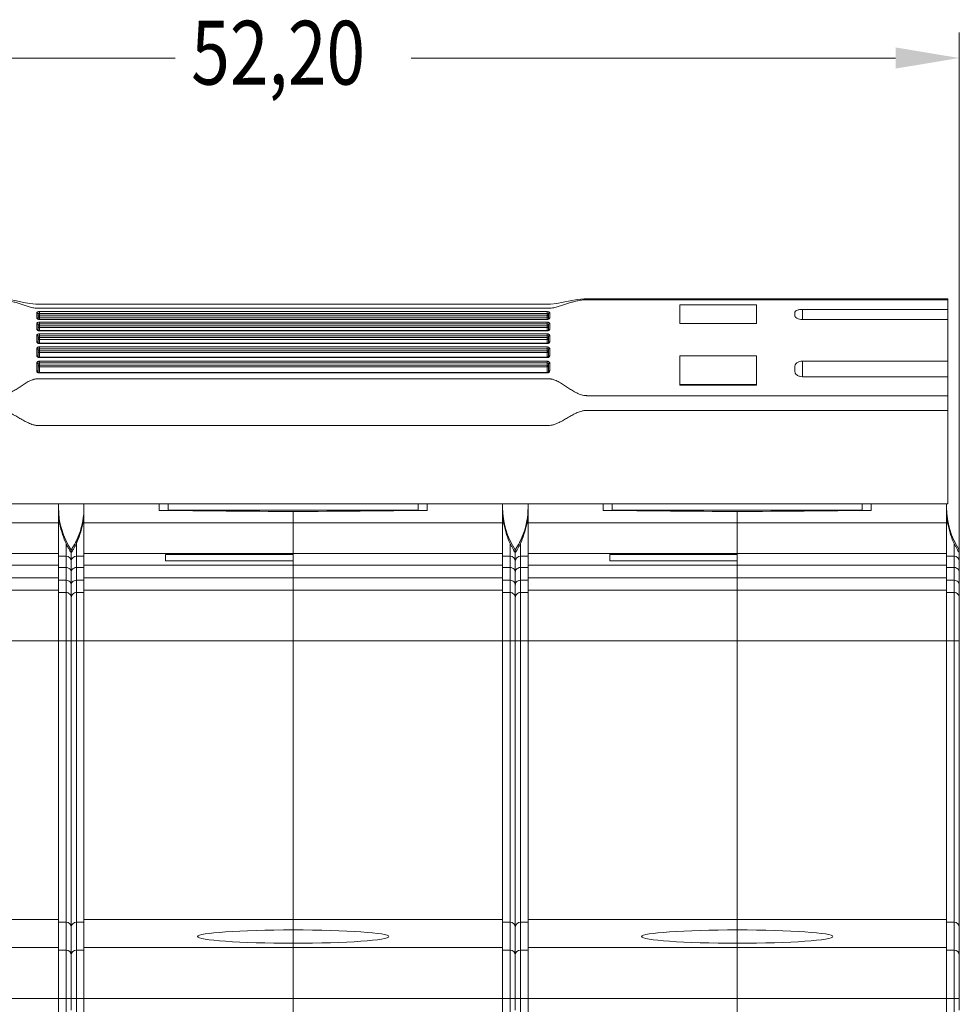
# Model space of a CAD drawing. Units: millimetres. Extents: x 25 to 418, y 83 to 395.
# Drawn here: x 269 to 306, y 249 to 287 of the extents above; entities that cross this region are included whole.
import ezdxf

# ---------------------------------------------------------------- set-up
doc = ezdxf.new("R2010")
doc.units = ezdxf.units.MM
doc.header["$LTSCALE"] = 32.67
doc.layers.get('0').update_dxf_attribs({"linetype": 'CONTINUOUS'})
doc.styles.get("Standard").update_dxf_attribs({"font": 'txt', "width": 0.8})

msp = doc.modelspace()

# ---------------------------------------------------------------- linework, layer by layer
at = {"color": 7, "lineweight": 0}
for p, q in [((305.9, 266.481), (305.9, 286.765)), ((256.2, 285.765), (275.175, 285.765)), ((303.4, 285.765), (284.425, 285.765))]:
    msp.add_line(p, q, dxfattribs=at)
at = {"color": 7, "linetype": 'Continuous', "lineweight": 0}
for p, q in [((294.95, 276.089), (294.95, 275.353)), ((294.95, 276.089), (297.95, 276.089)), ((297.95, 276.089), (297.95, 275.353)), ((305.45, 275.515), (305.45, 276.324)), ((269.75, 275.571), (269.75, 275.773)), ((269.8, 275.537), (269.8, 275.729)), ((269.85, 275.821), (269.85, 275.518)), ((269.85, 275.821), (289.75, 275.821)), ((269.85, 275.746), (289.75, 275.746)), ((289.75, 275.681), (269.85, 275.681)), ((289.75, 275.518), (289.75, 275.821)), ((289.8, 275.729), (289.8, 275.537)), ((289.85, 275.773), (289.85, 275.571)), ((299.45, 275.768), (299.45, 275.669)), ((299.75, 275.515), (299.75, 275.911)), ((299.75, 275.911), (305.45, 275.911)), ((269.75, 275.128), (269.75, 275.356)), ((269.799, 275.537), (269.797, 275.538)), ((269.8, 275.093), (269.8, 275.314)), ((269.85, 275.526), (269.839, 275.526)), ((289.75, 275.606), (269.85, 275.606)), ((289.75, 275.526), (269.85, 275.526)), ((289.75, 275.518), (269.85, 275.518)), ((269.85, 275.411), (269.85, 275.069)), ((269.85, 275.411), (289.75, 275.411)), ((269.85, 275.337), (289.75, 275.337)), ((289.75, 275.267), (269.85, 275.267)), ((289.761, 275.526), (289.75, 275.526)), ((289.75, 275.069), (289.75, 275.411)), ((289.8, 275.314), (289.8, 275.093)), ((289.85, 275.356), (289.85, 275.128)), ((294.95, 275.353), (297.95, 275.353)), ((299.75, 275.515), (305.45, 275.515)), ((305.45, 275.515), (305.45, 273.878)), ((269.75, 274.634), (269.75, 274.887)), ((269.801, 275.091), (269.799, 275.093)), ((289.75, 275.194), (269.85, 275.194)), ((289.75, 275.079), (269.85, 275.079)), ((289.75, 275.069), (269.85, 275.069)), ((269.85, 274.569), (269.85, 274.949)), ((269.85, 274.949), (289.75, 274.949)), ((269.85, 274.878), (289.75, 274.878)), ((289.75, 274.569), (289.75, 274.949)), ((289.85, 274.887), (289.85, 274.634)), ((269.8, 274.848), (269.8, 274.597)), ((289.75, 274.802), (269.85, 274.802)), ((289.75, 274.731), (269.85, 274.731)), ((289.75, 274.581), (269.85, 274.581)), ((289.75, 274.569), (269.85, 274.569)), ((289.8, 274.848), (289.8, 274.599)), ((289.8, 274.599), (289.8, 274.598)), ((269.75, 274.091), (269.75, 274.369)), ((269.8, 274.055), (269.8, 274.332)), ((269.85, 274.436), (269.85, 274.035)), ((269.85, 274.436), (289.75, 274.436)), ((269.85, 274.368), (289.75, 274.368)), ((289.75, 274.286), (269.85, 274.286)), ((289.75, 274.217), (269.85, 274.217)), ((289.75, 274.019), (289.75, 274.436)), ((289.8, 274.332), (289.8, 274.055)), ((289.85, 274.369), (289.85, 274.091)), ((269.75, 273.496), (269.75, 273.8)), ((269.8, 273.766), (269.8, 273.463)), ((269.85, 274.034), (269.85, 274.019)), ((289.75, 274.034), (269.85, 274.034)), ((289.75, 274.019), (269.85, 274.019)), ((269.85, 273.874), (269.85, 273.418)), ((269.85, 273.874), (289.75, 273.874)), ((269.85, 273.808), (289.75, 273.808)), ((289.75, 273.719), (269.85, 273.719)), ((289.75, 273.418), (289.75, 273.874)), ((289.8, 273.766), (289.8, 273.463)), ((289.85, 273.8), (289.85, 273.496)), ((294.95, 274.094), (294.95, 272.942)), ((294.95, 274.094), (297.95, 274.094)), ((297.95, 274.094), (297.95, 272.942)), ((299.75, 273.878), (299.75, 273.268)), ((299.75, 273.878), (305.45, 273.878)), ((305.45, 273.878), (305.45, 273.268)), ((289.75, 273.653), (269.85, 273.653)), ((289.75, 273.436), (269.85, 273.436)), ((289.75, 273.418), (269.85, 273.418)), ((299.45, 273.656), (299.45, 273.503)), ((294.95, 272.968), (297.95, 272.968)), ((294.95, 272.942), (297.95, 272.942)), ((299.75, 273.268), (305.45, 273.268)), ((305.45, 273.268), (305.45, 268.286)), ((254.15, 268.286), (305.45, 268.286)), ((270.6, 248.231), (270.6, 268.286)), ((271.6, 248.231), (271.6, 268.286)), ((274.55, 268.026), (274.55, 268.286)), ((274.9, 268.023), (274.9, 268.286)), ((274.9, 268.041), (284.7, 268.041)), ((279.8, 267.982), (279.8, 267.542)), ((284.7, 268.023), (284.7, 268.286)), ((285.05, 268.026), (285.05, 268.286)), ((288, 248.231), (288, 268.286)), ((289, 248.231), (289, 268.286)), ((291.95, 268.026), (291.95, 268.286)), ((292.3, 268.023), (292.3, 268.286)), ((292.3, 268.041), (302.1, 268.041)), ((297.2, 267.982), (297.2, 267.542)), ((302.1, 268.023), (302.1, 268.286)), ((302.45, 268.026), (302.45, 268.286)), ((305.4, 248.231), (305.4, 268.286)), ((254.2, 267.542), (270.6, 267.542)), ((271.6, 267.542), (288, 267.542)), ((279.8, 251.579), (279.8, 267.542)), ((289, 267.542), (305.4, 267.542)), ((297.2, 251.579), (297.2, 267.542)), ((270.651, 267.503), (270.6, 267.503)), ((271.549, 267.503), (271.6, 267.503)), ((288.051, 267.503), (288, 267.503)), ((288.949, 267.503), (289, 267.503)), ((305.451, 267.503), (305.4, 267.503)), ((271.414, 267.101), (271.412, 267.095)), ((288.814, 267.101), (288.812, 267.095)), ((270.9, 248.893), (270.9, 266.728)), ((271.167, 266.583), (271.1, 266.475)), ((271.1, 266.481), (271.1, 248.893)), ((271.103, 266.48), (271.1, 266.475)), ((271.1, 266.372), (271.1, 266.475)), ((271.3, 266.728), (271.3, 248.893)), ((288.3, 248.893), (288.3, 266.728)), ((288.567, 266.583), (288.5, 266.475)), ((288.5, 266.481), (288.5, 248.893)), ((288.503, 266.48), (288.5, 266.475)), ((288.5, 266.372), (288.5, 266.475)), ((288.7, 266.728), (288.7, 248.893)), ((305.7, 248.893), (305.7, 266.728)), ((305.9, 248.893), (305.9, 266.481)), ((254.2, 266.332), (270.6, 266.332)), ((270.9, 266.232), (270.6, 266.232)), ((271.3, 266.232), (271.6, 266.232)), ((271.6, 266.332), (288, 266.332)), ((274.8, 266.295), (279.8, 266.297)), ((274.8, 266.054), (274.8, 266.295)), ((279.8, 266.053), (274.8, 266.056)), ((279.8, 266.051), (274.8, 266.054)), ((279.8, 266.297), (279.8, 266.332)), ((279.8, 265.88), (279.8, 266.052)), ((288.3, 266.232), (288, 266.232)), ((288.7, 266.232), (289, 266.232)), ((289, 266.332), (305.4, 266.332)), ((292.2, 266.295), (297.2, 266.297)), ((292.2, 266.054), (292.2, 266.295)), ((297.2, 266.053), (292.2, 266.056)), ((297.2, 266.051), (292.2, 266.054)), ((297.2, 266.297), (297.2, 266.332)), ((297.2, 265.88), (297.2, 266.052)), ((305.7, 266.232), (305.4, 266.232)), ((254.2, 265.88), (270.6, 265.88)), ((270.9, 265.787), (270.6, 265.787)), ((271.3, 265.787), (271.6, 265.787)), ((271.6, 265.88), (288, 265.88)), ((288.3, 265.787), (288, 265.787)), ((288.7, 265.787), (289, 265.787)), ((289, 265.88), (305.4, 265.88)), ((305.7, 265.787), (305.4, 265.787)), ((254.2, 265.38), (270.6, 265.38)), ((270.9, 265.287), (270.6, 265.287)), ((271.3, 265.287), (271.6, 265.287)), ((271.6, 265.38), (288, 265.38)), ((288.3, 265.287), (288, 265.287)), ((288.7, 265.287), (289, 265.287)), ((289, 265.38), (305.4, 265.38)), ((305.7, 265.287), (305.4, 265.287)), ((254.2, 264.905), (270.6, 264.905)), ((271.6, 264.905), (288, 264.905)), ((289, 264.905), (305.4, 264.905)), ((270.9, 264.806), (270.6, 264.806)), ((271.3, 264.806), (271.6, 264.806)), ((288.3, 264.806), (288, 264.806)), ((288.7, 264.806), (289, 264.806)), ((305.7, 264.806), (305.4, 264.806)), ((253.7, 262.916), (305.9, 262.916)), ((254.2, 251.981), (270.6, 251.981)), ((270.9, 251.881), (270.6, 251.881)), ((271.3, 251.881), (271.6, 251.881)), ((271.6, 251.981), (288, 251.981)), ((288.3, 251.881), (288, 251.881)), ((288.7, 251.881), (289, 251.881)), ((289, 251.981), (305.4, 251.981)), ((305.7, 251.881), (305.4, 251.881)), ((279.8, 251.579), (279.8, 251.055)), ((297.2, 251.579), (297.2, 251.055)), ((279.8, 248.893), (279.8, 251.055)), ((297.2, 248.893), (297.2, 251.055)), ((254.2, 250.888), (270.6, 250.888)), ((270.9, 250.788), (270.6, 250.788)), ((271.3, 250.788), (271.6, 250.788)), ((271.6, 250.888), (288, 250.888)), ((288.3, 250.788), (288, 250.788)), ((288.7, 250.788), (289, 250.788)), ((289, 250.888), (305.4, 250.888)), ((305.7, 250.788), (305.4, 250.788)), ((253.7, 248.893), (305.9, 248.893)), ((270.9, 248.231), (270.9, 248.893)), ((271.1, 248.893), (271.1, 248.431)), ((271.3, 248.893), (271.3, 248.231)), ((279.8, 242.501), (279.8, 248.893)), ((288.3, 248.231), (288.3, 248.893)), ((288.5, 248.893), (288.5, 248.431)), ((288.7, 248.893), (288.7, 248.231)), ((297.2, 242.501), (297.2, 248.893)), ((305.7, 248.231), (305.7, 248.893)), ((305.9, 248.431), (305.9, 248.893))]:
    msp.add_line(p, q, dxfattribs=at)
for points in [[(289.619, 276.11), (269.981, 276.11), (269.718, 276.112), (269.474, 276.139), (269.227, 276.185), (268.951, 276.244), (268.678, 276.293), (268.406, 276.321), (268.107, 276.324)], [(305.45, 276.324), (291.496, 276.324), (291.198, 276.321), (290.926, 276.294), (290.653, 276.245), (290.375, 276.186), (290.127, 276.139), (289.883, 276.112), (289.619, 276.11)], [(269.839, 275.526), (269.825, 275.528), (269.814, 275.531), (269.805, 275.534), (269.799, 275.537)], [(289.796, 275.535), (289.787, 275.531), (289.775, 275.528), (289.761, 275.526)], [(289.803, 275.539), (289.803, 275.539), (289.801, 275.538), (289.796, 275.535)], [(269.826, 275.081), (269.815, 275.084), (269.806, 275.088), (269.801, 275.091)], [(269.85, 275.079), (269.84, 275.079), (269.826, 275.081)], [(289.771, 275.081), (289.758, 275.079), (289.75, 275.079)], [(289.792, 275.087), (289.783, 275.084), (289.771, 275.081)], [(289.801, 275.093), (289.798, 275.091), (289.792, 275.087)], [(289.801, 275.093), (289.801, 275.093), (289.801, 275.093)], [(269.85, 274.581), (269.84, 274.582), (269.826, 274.584), (269.815, 274.588), (269.807, 274.592), (269.802, 274.596), (269.8, 274.597)], [(289.792, 274.591), (289.783, 274.587), (289.771, 274.584), (289.758, 274.582), (289.75, 274.581)], [(289.8, 274.598), (289.797, 274.596), (289.792, 274.591)], [(269.85, 274.034), (269.84, 274.035), (269.829, 274.037), (269.818, 274.04), (269.81, 274.044), (269.804, 274.049), (269.801, 274.053), (269.8, 274.055), (269.8, 274.055)], [(289.8, 274.055), (289.8, 274.055), (289.799, 274.053), (289.795, 274.049), (289.789, 274.044), (289.78, 274.04), (289.769, 274.036), (289.758, 274.034), (289.75, 274.034)], [(269.85, 273.436), (269.846, 273.436), (269.834, 273.437), (269.823, 273.44), (269.814, 273.445), (269.807, 273.45), (269.802, 273.456), (269.8, 273.46), (269.8, 273.463)], [(289.8, 273.463), (289.799, 273.459), (289.796, 273.454), (289.79, 273.448), (289.781, 273.443), (289.771, 273.439), (289.758, 273.436), (289.75, 273.436)], [(271.414, 267.1), (271.405, 267.075), (271.393, 267.044), (271.375, 267.001), (271.352, 266.944), (271.32, 266.873), (271.28, 266.789), (271.23, 266.692), (271.167, 266.583)], [(288.814, 267.1), (288.805, 267.075), (288.793, 267.044), (288.775, 267.001), (288.752, 266.944), (288.72, 266.873), (288.68, 266.789), (288.63, 266.692), (288.567, 266.583)]]:
    msp.add_lwpolyline(points, dxfattribs=at)
for centre, radius, start, end in [((269.85, 275.704), 0.186, 263.193, 270.0238), ((289.75, 275.704), 0.186, 269.9762, 276.807), ((269.766, 275.087), 0.0333, 0.03, 9.1415), ((269.85, 275.235), 0.166, 262.3476, 270.0229), ((289.75, 275.235), 0.166, 269.9771, 277.6524), ((289.834, 275.087), 0.0343, 161.7768, 169.6905), ((289.833, 275.087), 0.0334, 169.691, 179.9609), ((269.85, 274.72), 0.151, 261.5408, 270.0202), ((289.75, 274.72), 0.151, 269.9798, 278.4592), ((269.85, 274.157), 0.138, 260.7667, 270.0156), ((289.75, 274.157), 0.138, 269.9844, 279.2333), ((269.85, 273.544), 0.127, 260.0068, 270.009), ((289.75, 273.544), 0.127, 269.991, 279.9932), ((273.6, 268.14), 3, 180, 213.5573), ((273.684, 268.061), 3.085, 179.9963, 190.432), ((268.6, 268.14), 3, 339.7432, 360), ((268.52, 268.061), 3.08, 349.5598, 0.012), ((291, 268.14), 3, 180, 213.5573), ((291.084, 268.061), 3.085, 179.9963, 190.432), ((286, 268.14), 3, 339.7432, 360), ((285.92, 268.061), 3.08, 349.5598, 0.012), ((308.4, 268.14), 3, 180, 213.5573), ((308.484, 268.061), 3.085, 179.9963, 190.432), ((268.556, 268.144), 3.043, 329.1006, 339.8194), ((285.956, 268.144), 3.043, 329.1006, 339.8194), ((268.541, 268.153), 3.06, 326.8464, 329.102), ((285.941, 268.153), 3.06, 326.8464, 329.102), ((270.9, 266.032), 0.2, 0.023, 90.0229), ((271.3, 266.032), 0.2, 89.9771, 179.977), ((288.3, 266.032), 0.2, 0.023, 90.0229), ((288.7, 266.032), 0.2, 89.9771, 179.977), ((305.7, 266.032), 0.2, 0.023, 90.0229), ((270.9, 251.681), 0.2, 0, 90), ((271.3, 251.681), 0.2, 90, 180), ((288.3, 251.681), 0.2, 0, 90), ((288.7, 251.681), 0.2, 90, 180), ((305.7, 251.681), 0.2, 0, 90), ((270.9, 250.588), 0.2, 0.0749, 90.0746), ((271.299, 250.588), 0.2, 89.9254, 179.9251), ((288.3, 250.588), 0.2, 0.0749, 90.0746), ((288.699, 250.588), 0.2, 89.9254, 179.9251), ((305.7, 250.588), 0.2, 0.0749, 90.0746)]:
    msp.add_arc(centre, radius, start, end, dxfattribs=at)
for centre, major_axis, start_param, end_param in [((-23.266, 264.981), (744.826, -4.047), 7.434967, 7.44267), ((582.865, 264.981), (744.826, 4.047), 8.265293, 8.272996), ((-5.866, 264.981), (744.826, -4.047), 7.434967, 7.44267), ((600.265, 264.981), (744.826, 4.047), 8.265293, 8.272996)]:
    msp.add_ellipse(centre, major_axis=major_axis, ratio=0.00683, start_param=start_param, end_param=end_param, dxfattribs=at)
for centre in [(279.8, 251.317), (297.2, 251.317)]:
    msp.add_ellipse(centre, major_axis=(3.75, 0), ratio=0.069927, dxfattribs=at)
for points, knots in [([(305.45, 276.289), (304.91, 276.289), (303.831, 276.289), (302.213, 276.289), (300.595, 276.289), (299.246, 276.289), (298.167, 276.289), (297.358, 276.289), (296.549, 276.289), (295.74, 276.289), (294.931, 276.289), (294.256, 276.289), (293.717, 276.289), (293.312, 276.289), (292.908, 276.289), (292.571, 276.289), (292.301, 276.289), (292.099, 276.289), (291.896, 276.289), (291.728, 276.289), (291.593, 276.289), (291.492, 276.289), (291.407, 276.289), (291.34, 276.289), (291.289, 276.289), (291.239, 276.288), (291.173, 276.284), (291.093, 276.275), (291, 276.26), (290.883, 276.236), (290.744, 276.2), (290.583, 276.149), (290.425, 276.096), (290.265, 276.042), (290.126, 276.001), (290.007, 275.975), (289.928, 275.962), (289.863, 275.957), (289.813, 275.955), (289.762, 275.955), (289.695, 275.955), (289.611, 275.955), (289.476, 275.955), (289.307, 275.955), (289.105, 275.955), (288.903, 275.955), (288.7, 275.955), (288.498, 275.955), (288.228, 275.955), (287.891, 275.955), (287.487, 275.955), (286.947, 275.955), (286.273, 275.955), (285.464, 275.955), (284.655, 275.955), (283.845, 275.955), (283.036, 275.955), (282.227, 275.955), (281.148, 275.955), (279.8, 275.955), (278.451, 275.955), (277.372, 275.955), (276.563, 275.955), (275.754, 275.955), (274.945, 275.955), (274.136, 275.955), (273.326, 275.955), (272.652, 275.955), (272.113, 275.955), (271.708, 275.955), (271.371, 275.955), (271.101, 275.955), (270.899, 275.955), (270.697, 275.955), (270.494, 275.955), (270.292, 275.955), (270.124, 275.955), (269.989, 275.955), (269.904, 275.955), (269.837, 275.955), (269.786, 275.955), (269.736, 275.957), (269.671, 275.962), (269.592, 275.975), (269.473, 276.001), (269.334, 276.042), (269.174, 276.096), (269.016, 276.149), (268.856, 276.2), (268.717, 276.236), (268.599, 276.26), (268.506, 276.275), (268.426, 276.284), (268.36, 276.288), (268.31, 276.289), (268.259, 276.289), (268.192, 276.289), (268.108, 276.289), (268.006, 276.289), (267.872, 276.289), (267.703, 276.289), (267.501, 276.289), (267.298, 276.289), (267.029, 276.289), (266.692, 276.289), (266.287, 276.289), (265.882, 276.289), (265.343, 276.289), (264.669, 276.289), (263.859, 276.289), (263.05, 276.289), (262.241, 276.289), (261.432, 276.289), (260.353, 276.289), (259.005, 276.289), (257.386, 276.289), (255.768, 276.289), (254.689, 276.289), (254.15, 276.289)], [0, 0, 0, 0, 0.031492, 0.062985, 0.094477, 0.125969, 0.141715, 0.157461, 0.173207, 0.188954, 0.2047, 0.220446, 0.228319, 0.236192, 0.244065, 0.251938, 0.255875, 0.259811, 0.263748, 0.267684, 0.269652, 0.271621, 0.273589, 0.274573, 0.275557, 0.276539, 0.277512, 0.279415, 0.281248, 0.283015, 0.28639, 0.289637, 0.292845, 0.296103, 0.299512, 0.301312, 0.303193, 0.304161, 0.305142, 0.306126, 0.30711, 0.309078, 0.311046, 0.314983, 0.31892, 0.322856, 0.326793, 0.330729, 0.334666, 0.342539, 0.350412, 0.358285, 0.374031, 0.389777, 0.405523, 0.421269, 0.437015, 0.452762, 0.468508, 0.5, 0.531492, 0.547238, 0.562984, 0.578731, 0.594477, 0.610223, 0.625969, 0.641715, 0.649588, 0.657461, 0.665334, 0.669271, 0.673207, 0.677144, 0.68108, 0.685017, 0.688954, 0.690922, 0.69289, 0.693874, 0.694858, 0.695839, 0.696807, 0.698688, 0.700488, 0.703897, 0.707155, 0.710363, 0.71361, 0.716985, 0.718752, 0.720585, 0.722488, 0.723461, 0.724443, 0.725427, 0.726411, 0.728379, 0.730348, 0.732316, 0.736252, 0.740189, 0.744125, 0.748062, 0.755935, 0.763808, 0.771681, 0.779554, 0.7953, 0.811046, 0.826793, 0.842539, 0.858285, 0.874031, 0.905523, 0.937015, 0.968508, 1, 1, 1, 1]), ([(269.85, 275.821), (269.837, 275.821), (269.812, 275.819), (269.784, 275.811), (269.767, 275.8), (269.757, 275.792), (269.751, 275.783), (269.75, 275.776), (269.75, 275.773)], [0, 0, 0, 0, 0.323745, 0.608443, 0.728086, 0.831134, 0.919853, 1, 1, 1, 1]), ([(269.8, 275.729), (269.8, 275.735), (269.797, 275.746), (269.786, 275.761), (269.769, 275.771), (269.756, 275.773), (269.75, 275.773)], [0, 0, 0, 0, 0.23487, 0.47885, 0.735205, 1, 1, 1, 1]), ([(269.85, 275.746), (269.843, 275.746), (269.831, 275.745), (269.817, 275.742), (269.808, 275.738), (269.803, 275.735), (269.8, 275.731), (269.8, 275.729)], [0, 0, 0, 0, 0.355546, 0.655467, 0.773623, 0.868614, 1, 1, 1, 1]), ([(269.8, 275.65), (269.8, 275.654), (269.803, 275.663), (269.815, 275.673), (269.831, 275.68), (269.843, 275.681), (269.85, 275.681)], [0, 0, 0, 0, 0.196137, 0.427348, 0.700602, 1, 1, 1, 1]), ([(269.85, 275.606), (269.843, 275.606), (269.83, 275.608), (269.814, 275.618), (269.802, 275.632), (269.8, 275.644), (269.8, 275.65)], [0, 0, 0, 0, 0.264662, 0.520973, 0.765003, 1, 1, 1, 1]), ([(289.85, 275.773), (289.85, 275.776), (289.848, 275.783), (289.842, 275.792), (289.833, 275.8), (289.815, 275.811), (289.787, 275.819), (289.763, 275.821), (289.75, 275.821)], [0, 0, 0, 0, 0.080147, 0.168866, 0.271914, 0.391557, 0.676255, 1, 1, 1, 1]), ([(289.8, 275.729), (289.8, 275.731), (289.797, 275.735), (289.791, 275.738), (289.782, 275.742), (289.768, 275.745), (289.756, 275.746), (289.75, 275.746)], [0, 0, 0, 0, 0.131386, 0.226378, 0.344533, 0.644454, 1, 1, 1, 1]), ([(289.75, 275.681), (289.756, 275.681), (289.768, 275.68), (289.785, 275.673), (289.796, 275.663), (289.8, 275.654), (289.8, 275.65)], [0, 0, 0, 0, 0.299482, 0.572722, 0.803921, 1, 1, 1, 1]), ([(289.8, 275.65), (289.8, 275.644), (289.797, 275.632), (289.786, 275.618), (289.769, 275.608), (289.756, 275.606), (289.75, 275.606)], [0, 0, 0, 0, 0.234989, 0.479014, 0.735318, 1, 1, 1, 1]), ([(289.85, 275.773), (289.843, 275.773), (289.83, 275.771), (289.814, 275.761), (289.802, 275.746), (289.8, 275.735), (289.8, 275.729)], [0, 0, 0, 0, 0.264795, 0.52115, 0.76513, 1, 1, 1, 1]), ([(299.45, 275.768), (299.45, 275.778), (299.454, 275.798), (299.472, 275.826), (299.5, 275.85), (299.538, 275.871), (299.583, 275.889), (299.654, 275.906), (299.711, 275.911), (299.75, 275.911)], [0, 0, 0, 0, 0.080159, 0.168548, 0.271229, 0.390595, 0.526244, 0.675791, 1, 1, 1, 1]), ([(299.75, 275.515), (299.711, 275.515), (299.638, 275.522), (299.553, 275.55), (299.5, 275.582), (299.472, 275.609), (299.454, 275.638), (299.45, 275.659), (299.45, 275.669)], [0, 0, 0, 0, 0.318047, 0.601138, 0.72185, 0.826866, 0.917898, 1, 1, 1, 1]), ([(269.75, 275.571), (269.75, 275.567), (269.752, 275.558), (269.76, 275.547), (269.772, 275.537), (269.782, 275.532), (269.788, 275.53)], [0, 0, 0, 0, 0.201811, 0.428325, 0.69338, 1, 1, 1, 1]), ([(269.75, 275.571), (269.76, 275.571), (269.781, 275.565), (269.795, 275.548), (269.798, 275.538)], [0, 0, 0, 0, 0.522063, 1, 1, 1, 1]), ([(269.85, 275.411), (269.837, 275.411), (269.812, 275.408), (269.784, 275.398), (269.767, 275.387), (269.757, 275.377), (269.751, 275.367), (269.75, 275.359), (269.75, 275.356)], [0, 0, 0, 0, 0.311831, 0.590609, 0.710918, 0.817367, 0.9121, 1, 1, 1, 1]), ([(269.8, 275.314), (269.8, 275.319), (269.797, 275.331), (269.785, 275.345), (269.769, 275.354), (269.756, 275.356), (269.75, 275.356)], [0, 0, 0, 0, 0.229152, 0.47101, 0.729814, 1, 1, 1, 1]), ([(269.788, 275.53), (269.789, 275.529), (269.795, 275.527), (269.802, 275.525), (269.807, 275.523)], [0, 0, 0, 0, 0.241118, 1, 1, 1, 1]), ([(269.85, 275.337), (269.843, 275.337), (269.831, 275.336), (269.817, 275.332), (269.808, 275.327), (269.802, 275.322), (269.8, 275.317), (269.8, 275.314)], [0, 0, 0, 0, 0.327612, 0.614588, 0.734388, 0.836846, 1, 1, 1, 1]), ([(269.8, 275.236), (269.8, 275.24), (269.803, 275.249), (269.815, 275.259), (269.831, 275.266), (269.843, 275.267), (269.85, 275.267)], [0, 0, 0, 0, 0.196119, 0.427307, 0.700537, 1, 1, 1, 1]), ([(269.807, 275.523), (269.808, 275.523), (269.815, 275.521), (269.822, 275.52), (269.828, 275.519)], [0, 0, 0, 0, 0.24452, 1, 1, 1, 1]), ([(289.85, 275.356), (289.85, 275.359), (289.848, 275.367), (289.842, 275.377), (289.833, 275.387), (289.815, 275.398), (289.787, 275.408), (289.763, 275.411), (289.75, 275.411)], [0, 0, 0, 0, 0.0879, 0.182633, 0.289082, 0.409391, 0.688169, 1, 1, 1, 1]), ([(289.8, 275.314), (289.8, 275.317), (289.797, 275.322), (289.791, 275.327), (289.782, 275.332), (289.768, 275.336), (289.756, 275.337), (289.75, 275.337)], [0, 0, 0, 0, 0.163154, 0.265612, 0.385412, 0.672388, 1, 1, 1, 1]), ([(289.75, 275.267), (289.756, 275.267), (289.768, 275.266), (289.785, 275.259), (289.796, 275.249), (289.8, 275.24), (289.8, 275.236)], [0, 0, 0, 0, 0.299444, 0.572683, 0.803876, 1, 1, 1, 1]), ([(289.772, 275.519), (289.774, 275.52), (289.781, 275.521), (289.788, 275.522), (289.793, 275.523)], [0, 0, 0, 0, 0.25511, 1, 1, 1, 1]), ([(289.793, 275.523), (289.794, 275.524), (289.801, 275.525), (289.807, 275.528), (289.812, 275.53)], [0, 0, 0, 0, 0.258595, 1, 1, 1, 1]), ([(289.85, 275.356), (289.843, 275.356), (289.83, 275.354), (289.814, 275.345), (289.802, 275.331), (289.8, 275.319), (289.8, 275.314)], [0, 0, 0, 0, 0.270186, 0.52899, 0.770848, 1, 1, 1, 1]), ([(289.806, 275.549), (289.811, 275.556), (289.824, 275.567), (289.841, 275.571), (289.85, 275.571)], [0, 0, 0, 0, 0.484546, 1, 1, 1, 1]), ([(289.812, 275.53), (289.817, 275.532), (289.827, 275.537), (289.84, 275.547), (289.848, 275.558), (289.85, 275.567), (289.85, 275.571)], [0, 0, 0, 0, 0.30662, 0.571675, 0.798189, 1, 1, 1, 1]), ([(269.75, 275.128), (269.75, 275.123), (269.752, 275.114), (269.759, 275.101), (269.772, 275.09), (269.782, 275.084), (269.787, 275.082)], [0, 0, 0, 0, 0.212194, 0.443403, 0.704984, 1, 1, 1, 1]), ([(269.75, 275.128), (269.761, 275.128), (269.779, 275.123), (269.794, 275.107), (269.798, 275.097), (269.799, 275.092)], [0, 0, 0, 0, 0.527763, 0.771713, 1, 1, 1, 1]), ([(269.85, 274.949), (269.837, 274.949), (269.812, 274.946), (269.78, 274.933), (269.759, 274.916), (269.751, 274.9), (269.75, 274.892), (269.75, 274.887)], [0, 0, 0, 0, 0.301821, 0.575645, 0.804989, 0.905181, 1, 1, 1, 1]), ([(269.8, 274.848), (269.8, 274.853), (269.797, 274.864), (269.785, 274.877), (269.769, 274.886), (269.756, 274.887), (269.75, 274.887)], [0, 0, 0, 0, 0.222382, 0.461831, 0.723558, 1, 1, 1, 1]), ([(269.787, 275.082), (269.789, 275.081), (269.795, 275.078), (269.801, 275.076), (269.806, 275.075)], [0, 0, 0, 0, 0.242293, 1, 1, 1, 1]), ([(269.85, 275.194), (269.843, 275.194), (269.83, 275.196), (269.814, 275.205), (269.802, 275.219), (269.8, 275.23), (269.8, 275.236)], [0, 0, 0, 0, 0.270121, 0.528896, 0.770789, 1, 1, 1, 1]), ([(269.85, 274.878), (269.843, 274.878), (269.831, 274.876), (269.815, 274.87), (269.803, 274.861), (269.8, 274.852), (269.8, 274.848)], [0, 0, 0, 0, 0.305229, 0.581079, 0.809915, 1, 1, 1, 1]), ([(269.806, 275.075), (269.808, 275.074), (269.815, 275.073), (269.822, 275.071), (269.827, 275.07)], [0, 0, 0, 0, 0.245167, 1, 1, 1, 1]), ([(289.8, 275.236), (289.8, 275.23), (289.797, 275.219), (289.785, 275.205), (289.769, 275.196), (289.756, 275.194), (289.75, 275.194)], [0, 0, 0, 0, 0.22924, 0.471133, 0.729914, 1, 1, 1, 1]), ([(289.85, 274.887), (289.85, 274.892), (289.848, 274.9), (289.84, 274.916), (289.82, 274.933), (289.787, 274.946), (289.763, 274.949), (289.75, 274.949)], [0, 0, 0, 0, 0.094819, 0.195011, 0.424355, 0.698179, 1, 1, 1, 1]), ([(289.8, 274.848), (289.8, 274.852), (289.796, 274.861), (289.785, 274.87), (289.768, 274.876), (289.756, 274.878), (289.75, 274.878)], [0, 0, 0, 0, 0.190085, 0.418921, 0.694771, 1, 1, 1, 1]), ([(289.772, 275.07), (289.774, 275.071), (289.781, 275.072), (289.788, 275.073), (289.793, 275.075)], [0, 0, 0, 0, 0.254557, 1, 1, 1, 1]), ([(289.793, 275.075), (289.795, 275.075), (289.801, 275.077), (289.807, 275.08), (289.812, 275.082)], [0, 0, 0, 0, 0.25752, 1, 1, 1, 1]), ([(289.85, 274.887), (289.843, 274.887), (289.831, 274.886), (289.814, 274.877), (289.803, 274.864), (289.8, 274.853), (289.8, 274.848)], [0, 0, 0, 0, 0.276442, 0.538169, 0.777618, 1, 1, 1, 1]), ([(289.801, 275.098), (289.804, 275.107), (289.819, 275.123), (289.839, 275.128), (289.85, 275.128)], [0, 0, 0, 0, 0.471222, 1, 1, 1, 1]), ([(289.812, 275.082), (289.817, 275.084), (289.828, 275.09), (289.84, 275.101), (289.848, 275.114), (289.85, 275.123), (289.85, 275.128)], [0, 0, 0, 0, 0.295016, 0.556597, 0.787806, 1, 1, 1, 1]), ([(269.75, 274.634), (269.75, 274.628), (269.753, 274.615), (269.765, 274.598), (269.783, 274.585), (269.798, 274.578), (269.806, 274.576)], [0, 0, 0, 0, 0.211704, 0.443938, 0.706922, 1, 1, 1, 1]), ([(269.75, 274.634), (269.756, 274.634), (269.769, 274.633), (269.785, 274.625), (269.797, 274.612), (269.8, 274.601), (269.8, 274.596)], [0, 0, 0, 0, 0.279911, 0.543299, 0.781437, 1, 1, 1, 1]), ([(269.8, 274.77), (269.8, 274.774), (269.803, 274.784), (269.815, 274.794), (269.831, 274.8), (269.843, 274.802), (269.85, 274.802)], [0, 0, 0, 0, 0.196119, 0.427307, 0.700537, 1, 1, 1, 1]), ([(269.85, 274.731), (269.843, 274.731), (269.831, 274.733), (269.814, 274.741), (269.803, 274.754), (269.8, 274.765), (269.8, 274.77)], [0, 0, 0, 0, 0.27643, 0.538153, 0.777611, 1, 1, 1, 1]), ([(269.806, 274.576), (269.808, 274.575), (269.815, 274.573), (269.822, 274.572), (269.827, 274.571)], [0, 0, 0, 0, 0.24581, 1, 1, 1, 1]), ([(289.75, 274.802), (289.756, 274.802), (289.768, 274.8), (289.785, 274.794), (289.796, 274.784), (289.8, 274.774), (289.8, 274.77)], [0, 0, 0, 0, 0.299447, 0.572685, 0.803877, 1, 1, 1, 1]), ([(289.8, 274.77), (289.8, 274.765), (289.797, 274.754), (289.785, 274.741), (289.769, 274.733), (289.756, 274.731), (289.75, 274.731)], [0, 0, 0, 0, 0.222406, 0.461865, 0.72359, 1, 1, 1, 1]), ([(289.772, 274.571), (289.774, 274.571), (289.781, 274.572), (289.788, 274.574), (289.793, 274.576)], [0, 0, 0, 0, 0.25401, 1, 1, 1, 1]), ([(289.793, 274.576), (289.795, 274.576), (289.801, 274.578), (289.807, 274.581), (289.812, 274.584)], [0, 0, 0, 0, 0.256476, 1, 1, 1, 1]), ([(289.801, 274.606), (289.804, 274.615), (289.819, 274.63), (289.839, 274.634), (289.85, 274.634)], [0, 0, 0, 0, 0.463201, 1, 1, 1, 1]), ([(289.812, 274.584), (289.823, 274.589), (289.837, 274.6), (289.848, 274.619), (289.85, 274.63), (289.85, 274.634)], [0, 0, 0, 0, 0.542728, 0.778661, 1, 1, 1, 1]), ([(269.85, 274.436), (269.837, 274.436), (269.812, 274.433), (269.779, 274.419), (269.756, 274.397), (269.75, 274.378), (269.75, 274.369)], [0, 0, 0, 0, 0.293232, 0.562842, 0.795834, 1, 1, 1, 1]), ([(269.8, 274.332), (269.8, 274.337), (269.797, 274.347), (269.785, 274.359), (269.769, 274.367), (269.756, 274.369), (269.75, 274.369)], [0, 0, 0, 0, 0.214426, 0.451188, 0.716379, 1, 1, 1, 1]), ([(269.85, 274.368), (269.843, 274.368), (269.831, 274.366), (269.814, 274.359), (269.803, 274.347), (269.8, 274.337), (269.8, 274.332)], [0, 0, 0, 0, 0.287303, 0.553794, 0.788741, 1, 1, 1, 1]), ([(269.8, 274.254), (269.8, 274.258), (269.803, 274.268), (269.815, 274.278), (269.831, 274.284), (269.843, 274.286), (269.85, 274.286)], [0, 0, 0, 0, 0.196119, 0.427307, 0.700537, 1, 1, 1, 1]), ([(269.85, 274.217), (269.843, 274.217), (269.831, 274.219), (269.814, 274.227), (269.803, 274.239), (269.8, 274.249), (269.8, 274.254)], [0, 0, 0, 0, 0.283685, 0.548906, 0.78565, 1, 1, 1, 1]), ([(289.85, 274.369), (289.85, 274.378), (289.843, 274.397), (289.82, 274.419), (289.787, 274.433), (289.763, 274.436), (289.75, 274.436)], [0, 0, 0, 0, 0.204166, 0.437158, 0.706768, 1, 1, 1, 1]), ([(289.8, 274.332), (289.8, 274.337), (289.797, 274.347), (289.785, 274.359), (289.769, 274.366), (289.756, 274.368), (289.75, 274.368)], [0, 0, 0, 0, 0.211259, 0.446206, 0.712697, 1, 1, 1, 1]), ([(289.75, 274.286), (289.756, 274.286), (289.768, 274.284), (289.785, 274.278), (289.796, 274.268), (289.8, 274.258), (289.8, 274.254)], [0, 0, 0, 0, 0.29945, 0.572686, 0.803878, 1, 1, 1, 1]), ([(289.8, 274.254), (289.8, 274.249), (289.797, 274.239), (289.785, 274.227), (289.769, 274.219), (289.756, 274.217), (289.75, 274.217)], [0, 0, 0, 0, 0.214365, 0.451109, 0.716333, 1, 1, 1, 1]), ([(289.85, 274.369), (289.843, 274.369), (289.831, 274.367), (289.814, 274.359), (289.803, 274.347), (289.8, 274.337), (289.8, 274.332)], [0, 0, 0, 0, 0.283621, 0.548812, 0.785574, 1, 1, 1, 1]), ([(269.75, 274.091), (269.756, 274.091), (269.769, 274.089), (269.785, 274.082), (269.797, 274.07), (269.8, 274.06), (269.8, 274.055)], [0, 0, 0, 0, 0.28758, 0.554729, 0.790049, 1, 1, 1, 1]), ([(269.75, 274.091), (269.75, 274.085), (269.752, 274.074), (269.763, 274.052), (269.778, 274.04), (269.79, 274.033)], [0, 0, 0, 0, 0.227252, 0.466102, 1, 1, 1, 1]), ([(269.85, 273.874), (269.837, 273.874), (269.811, 273.87), (269.779, 273.855), (269.755, 273.83), (269.75, 273.81), (269.75, 273.8)], [0, 0, 0, 0, 0.285032, 0.550362, 0.786217, 1, 1, 1, 1]), ([(269.8, 273.766), (269.8, 273.77), (269.797, 273.78), (269.785, 273.791), (269.769, 273.798), (269.756, 273.8), (269.75, 273.8)], [0, 0, 0, 0, 0.20511, 0.438928, 0.708201, 1, 1, 1, 1]), ([(269.79, 274.033), (269.793, 274.032), (269.805, 274.026), (269.818, 274.023), (269.828, 274.021)], [0, 0, 0, 0, 0.241715, 1, 1, 1, 1]), ([(269.85, 273.808), (269.843, 273.808), (269.83, 273.806), (269.814, 273.797), (269.802, 273.783), (269.8, 273.771), (269.8, 273.766)], [0, 0, 0, 0, 0.273614, 0.533047, 0.77298, 1, 1, 1, 1]), ([(269.8, 273.687), (269.8, 273.691), (269.803, 273.701), (269.815, 273.711), (269.831, 273.717), (269.843, 273.719), (269.85, 273.719)], [0, 0, 0, 0, 0.196119, 0.427307, 0.700537, 1, 1, 1, 1]), ([(289.85, 273.8), (289.85, 273.81), (289.844, 273.83), (289.821, 273.855), (289.788, 273.87), (289.763, 273.874), (289.75, 273.874)], [0, 0, 0, 0, 0.213783, 0.449638, 0.714968, 1, 1, 1, 1]), ([(289.8, 273.766), (289.8, 273.771), (289.797, 273.783), (289.786, 273.797), (289.769, 273.806), (289.756, 273.808), (289.75, 273.808)], [0, 0, 0, 0, 0.22702, 0.466953, 0.726386, 1, 1, 1, 1]), ([(289.75, 273.719), (289.756, 273.719), (289.768, 273.717), (289.785, 273.711), (289.796, 273.701), (289.8, 273.691), (289.8, 273.687)], [0, 0, 0, 0, 0.299452, 0.572687, 0.803878, 1, 1, 1, 1]), ([(289.772, 274.021), (289.775, 274.022), (289.788, 274.024), (289.801, 274.029), (289.809, 274.033)], [0, 0, 0, 0, 0.258115, 1, 1, 1, 1]), ([(289.8, 274.055), (289.8, 274.06), (289.803, 274.07), (289.814, 274.082), (289.831, 274.089), (289.843, 274.091), (289.85, 274.091)], [0, 0, 0, 0, 0.209951, 0.445271, 0.71242, 1, 1, 1, 1]), ([(289.85, 273.8), (289.843, 273.8), (289.831, 273.798), (289.814, 273.791), (289.803, 273.78), (289.8, 273.77), (289.8, 273.766)], [0, 0, 0, 0, 0.291799, 0.561072, 0.79489, 1, 1, 1, 1]), ([(289.809, 274.033), (289.821, 274.04), (289.836, 274.052), (289.848, 274.074), (289.85, 274.085), (289.85, 274.091)], [0, 0, 0, 0, 0.533897, 0.772747, 1, 1, 1, 1]), ([(299.45, 273.656), (299.45, 273.67), (299.454, 273.7), (299.477, 273.758), (299.536, 273.821), (299.635, 273.868), (299.711, 273.878), (299.75, 273.878)], [0, 0, 0, 0, 0.107257, 0.217078, 0.452666, 0.716697, 1, 1, 1, 1]), ([(269.75, 273.496), (269.75, 273.485), (269.756, 273.463), (269.772, 273.446), (269.781, 273.439)], [0, 0, 0, 0, 0.477155, 1, 1, 1, 1]), ([(269.75, 273.496), (269.756, 273.496), (269.768, 273.494), (269.785, 273.488), (269.796, 273.477), (269.8, 273.468), (269.8, 273.463)], [0, 0, 0, 0, 0.296289, 0.567865, 0.800126, 1, 1, 1, 1]), ([(269.781, 273.439), (269.784, 273.437), (269.798, 273.428), (269.815, 273.422), (269.828, 273.42)], [0, 0, 0, 0, 0.240495, 1, 1, 1, 1]), ([(269.85, 273.653), (269.843, 273.653), (269.831, 273.655), (269.814, 273.662), (269.803, 273.673), (269.8, 273.683), (269.8, 273.687)], [0, 0, 0, 0, 0.291958, 0.561312, 0.795078, 1, 1, 1, 1]), ([(289.8, 273.687), (289.8, 273.683), (289.797, 273.673), (289.785, 273.662), (289.769, 273.655), (289.756, 273.653), (289.75, 273.653)], [0, 0, 0, 0, 0.204934, 0.438701, 0.708057, 1, 1, 1, 1]), ([(289.772, 273.42), (289.776, 273.421), (289.793, 273.424), (289.808, 273.432), (289.818, 273.439)], [0, 0, 0, 0, 0.259929, 1, 1, 1, 1]), ([(289.8, 273.463), (289.8, 273.468), (289.803, 273.477), (289.815, 273.488), (289.831, 273.494), (289.843, 273.496), (289.85, 273.496)], [0, 0, 0, 0, 0.199874, 0.432135, 0.703711, 1, 1, 1, 1]), ([(289.818, 273.439), (289.828, 273.446), (289.843, 273.463), (289.85, 273.485), (289.85, 273.496)], [0, 0, 0, 0, 0.522834, 1, 1, 1, 1]), ([(299.75, 273.268), (299.711, 273.268), (299.634, 273.28), (299.535, 273.33), (299.477, 273.397), (299.454, 273.457), (299.45, 273.488), (299.45, 273.503)], [0, 0, 0, 0, 0.279456, 0.542523, 0.780594, 0.891904, 1, 1, 1, 1]), ([(305.45, 272.526), (304.91, 272.526), (303.831, 272.526), (302.213, 272.526), (300.595, 272.526), (299.246, 272.526), (298.167, 272.526), (297.358, 272.526), (296.549, 272.526), (295.74, 272.526), (294.931, 272.526), (294.121, 272.526), (293.447, 272.526), (292.975, 272.526), (292.705, 272.526), (292.503, 272.526), (292.301, 272.526), (292.099, 272.526), (291.93, 272.526), (291.795, 272.526), (291.694, 272.526), (291.593, 272.526), (291.509, 272.526), (291.441, 272.526), (291.391, 272.526), (291.348, 272.526), (291.315, 272.526), (291.281, 272.526), (291.239, 272.528), (291.173, 272.537), (291.092, 272.556), (290.999, 272.59), (290.91, 272.63), (290.824, 272.675), (290.715, 272.739), (290.583, 272.824), (290.427, 272.929), (290.295, 273.014), (290.185, 273.076), (290.099, 273.119), (290.024, 273.149), (289.961, 273.168), (289.913, 273.18), (289.863, 273.188), (289.821, 273.191), (289.788, 273.191), (289.754, 273.191), (289.695, 273.191), (289.611, 273.191), (289.509, 273.191), (289.408, 273.191), (289.273, 273.191), (289.105, 273.191), (288.903, 273.191), (288.7, 273.191), (288.498, 273.191), (288.228, 273.191), (287.891, 273.191), (287.487, 273.191), (287.082, 273.191), (286.677, 273.191), (286.138, 273.191), (285.464, 273.191), (284.655, 273.191), (283.845, 273.191), (283.036, 273.191), (282.227, 273.191), (281.148, 273.191), (279.8, 273.191), (278.451, 273.191), (277.372, 273.191), (276.563, 273.191), (275.754, 273.191), (274.945, 273.191), (274.136, 273.191), (273.461, 273.191), (272.922, 273.191), (272.517, 273.191), (272.113, 273.191), (271.708, 273.191), (271.371, 273.191), (271.101, 273.191), (270.899, 273.191), (270.697, 273.191), (270.494, 273.191), (270.326, 273.191), (270.191, 273.191), (270.09, 273.191), (269.989, 273.191), (269.904, 273.191), (269.837, 273.191), (269.786, 273.191), (269.736, 273.188), (269.686, 273.18), (269.638, 273.168), (269.575, 273.149), (269.5, 273.119), (269.414, 273.076), (269.305, 273.014), (269.173, 272.929), (269.017, 272.824), (268.885, 272.739), (268.775, 272.675), (268.69, 272.63), (268.601, 272.59), (268.508, 272.556), (268.427, 272.537), (268.36, 272.528), (268.318, 272.526), (268.285, 272.526), (268.251, 272.526), (268.209, 272.526), (268.158, 272.526), (268.091, 272.526), (268.006, 272.526), (267.905, 272.526), (267.804, 272.526), (267.669, 272.526), (267.501, 272.526), (267.298, 272.526), (267.096, 272.526), (266.894, 272.526), (266.624, 272.526), (266.152, 272.526), (265.478, 272.526), (264.669, 272.526), (263.859, 272.526), (263.05, 272.526), (262.241, 272.526), (261.432, 272.526), (260.353, 272.526), (259.005, 272.526), (257.386, 272.526), (255.768, 272.526), (254.689, 272.526), (254.15, 272.526)], [0, 0, 0, 0, 0.031345, 0.062691, 0.094036, 0.125382, 0.141054, 0.156727, 0.1724, 0.188072, 0.203745, 0.219418, 0.23509, 0.242927, 0.246845, 0.250763, 0.254681, 0.2586, 0.262518, 0.264477, 0.266436, 0.268395, 0.270354, 0.271334, 0.272313, 0.273293, 0.273782, 0.274272, 0.275251, 0.276226, 0.278161, 0.280072, 0.28196, 0.283826, 0.285676, 0.289337, 0.292971, 0.296611, 0.298446, 0.3003, 0.302183, 0.303137, 0.304101, 0.305073, 0.30605, 0.30654, 0.30703, 0.308009, 0.309969, 0.311928, 0.313887, 0.315846, 0.319764, 0.323682, 0.3276, 0.331518, 0.335437, 0.343273, 0.351109, 0.358946, 0.366782, 0.374618, 0.390291, 0.405964, 0.421637, 0.437309, 0.452982, 0.468655, 0.5, 0.531345, 0.547018, 0.562691, 0.578363, 0.594036, 0.609709, 0.625382, 0.633218, 0.641054, 0.648891, 0.656727, 0.664563, 0.668482, 0.6724, 0.676318, 0.680236, 0.684154, 0.686113, 0.688072, 0.690031, 0.691991, 0.69297, 0.69395, 0.694927, 0.695899, 0.696863, 0.697817, 0.6997, 0.701554, 0.703389, 0.707029, 0.710663, 0.714324, 0.716174, 0.71804, 0.719928, 0.721839, 0.723774, 0.724749, 0.725728, 0.726218, 0.726707, 0.727687, 0.728666, 0.729646, 0.731605, 0.733564, 0.735523, 0.737482, 0.7414, 0.745319, 0.749237, 0.753155, 0.757073, 0.76491, 0.780582, 0.796255, 0.811928, 0.8276, 0.843273, 0.858946, 0.874618, 0.905964, 0.937309, 0.968655, 1, 1, 1, 1]), ([(305.45, 271.948), (304.911, 271.948), (303.834, 271.948), (302.218, 271.948), (300.603, 271.948), (299.257, 271.948), (298.179, 271.948), (297.372, 271.948), (296.564, 271.948), (295.756, 271.948), (294.948, 271.948), (294.141, 271.948), (293.467, 271.948), (292.996, 271.948), (292.727, 271.948), (292.525, 271.948), (292.323, 271.948), (292.121, 271.948), (291.953, 271.948), (291.818, 271.948), (291.717, 271.948), (291.616, 271.948), (291.515, 271.948), (291.431, 271.948), (291.364, 271.948), (291.322, 271.948), (291.288, 271.948), (291.254, 271.947), (291.213, 271.943), (291.163, 271.935), (291.098, 271.921), (291.02, 271.897), (290.929, 271.862), (290.841, 271.821), (290.728, 271.763), (290.591, 271.685), (290.429, 271.588), (290.263, 271.494), (290.118, 271.426), (290.01, 271.39), (289.946, 271.374), (289.847, 271.355), (289.745, 271.358), (289.645, 271.358), (289.577, 271.358), (289.46, 271.358), (289.291, 271.358), (289.089, 271.358), (288.887, 271.358), (288.685, 271.358), (288.483, 271.358), (288.214, 271.358), (287.878, 271.358), (287.474, 271.358), (287.07, 271.358), (286.666, 271.358), (286.127, 271.358), (285.454, 271.358), (284.646, 271.358), (283.839, 271.358), (283.031, 271.358), (282.223, 271.358), (281.146, 271.358), (279.8, 271.358), (278.453, 271.358), (277.376, 271.358), (276.568, 271.358), (275.761, 271.358), (274.953, 271.358), (274.145, 271.358), (273.472, 271.358), (272.933, 271.358), (272.529, 271.358), (272.126, 271.358), (271.722, 271.358), (271.385, 271.358), (271.116, 271.358), (270.914, 271.358), (270.712, 271.358), (270.51, 271.358), (270.308, 271.358), (270.14, 271.358), (270.022, 271.358), (269.955, 271.358), (269.904, 271.358), (269.862, 271.358), (269.828, 271.358), (269.803, 271.358), (269.778, 271.358), (269.744, 271.36), (269.703, 271.365), (269.654, 271.374), (269.589, 271.39), (269.482, 271.426), (269.336, 271.494), (269.17, 271.588), (269.008, 271.685), (268.871, 271.763), (268.758, 271.821), (268.67, 271.862), (268.58, 271.897), (268.501, 271.921), (268.436, 271.935), (268.387, 271.943), (268.345, 271.947), (268.311, 271.948), (268.278, 271.948), (268.236, 271.948), (268.168, 271.948), (268.084, 271.948), (267.983, 271.948), (267.882, 271.948), (267.781, 271.948), (267.647, 271.948), (267.478, 271.948), (267.276, 271.948), (267.074, 271.948), (266.872, 271.948), (266.603, 271.948), (266.132, 271.948), (265.459, 271.948), (264.651, 271.948), (263.843, 271.948), (263.035, 271.948), (262.228, 271.948), (261.42, 271.948), (260.343, 271.948), (258.996, 271.948), (257.381, 271.948), (255.765, 271.948), (254.688, 271.948), (254.15, 271.948)], [0, 0, 0, 0, 0.031333, 0.062667, 0.094, 0.125334, 0.141, 0.156667, 0.172334, 0.188, 0.203667, 0.219334, 0.235, 0.242834, 0.24675, 0.250667, 0.254584, 0.2585, 0.262417, 0.264376, 0.266334, 0.268292, 0.270251, 0.272209, 0.273188, 0.274167, 0.274657, 0.275146, 0.276123, 0.277095, 0.278062, 0.279976, 0.281865, 0.283733, 0.285585, 0.289257, 0.292917, 0.296596, 0.300334, 0.302239, 0.303202, 0.304173, 0.308081, 0.30906, 0.310039, 0.311997, 0.315914, 0.319831, 0.323748, 0.327664, 0.331581, 0.335498, 0.343331, 0.351164, 0.358998, 0.366831, 0.374664, 0.390331, 0.405998, 0.421664, 0.437331, 0.452998, 0.468664, 0.499998, 0.531331, 0.546998, 0.562665, 0.578331, 0.593998, 0.609665, 0.625331, 0.633165, 0.640998, 0.648831, 0.656665, 0.664498, 0.668415, 0.672332, 0.676248, 0.680165, 0.684082, 0.687998, 0.689957, 0.690936, 0.691915, 0.692894, 0.693384, 0.693873, 0.694363, 0.694852, 0.695827, 0.696798, 0.697761, 0.699666, 0.703404, 0.707083, 0.710743, 0.714415, 0.716267, 0.718135, 0.720024, 0.721938, 0.722905, 0.723877, 0.724854, 0.725343, 0.725833, 0.726812, 0.727791, 0.729749, 0.731708, 0.733666, 0.735624, 0.737583, 0.7415, 0.745416, 0.749333, 0.75325, 0.757166, 0.765, 0.780666, 0.796333, 0.812, 0.827666, 0.843333, 0.859, 0.874666, 0.906, 0.937333, 0.968667, 1, 1, 1, 1]), ([(270.651, 267.503), (270.677, 267.359), (270.745, 267.095), (270.846, 266.842), (270.9, 266.728)], [0, 0, 0, 0, 0.536641, 1, 1, 1, 1]), ([(271.3, 266.728), (271.353, 266.842), (271.454, 267.095), (271.522, 267.359), (271.549, 267.503)], [0, 0, 0, 0, 0.463359, 1, 1, 1, 1]), ([(288.051, 267.503), (288.077, 267.359), (288.145, 267.095), (288.246, 266.842), (288.3, 266.728)], [0, 0, 0, 0, 0.536641, 1, 1, 1, 1]), ([(288.7, 266.728), (288.753, 266.842), (288.854, 267.095), (288.922, 267.359), (288.949, 267.503)], [0, 0, 0, 0, 0.463359, 1, 1, 1, 1]), ([(305.451, 267.503), (305.477, 267.359), (305.545, 267.095), (305.646, 266.842), (305.7, 266.728)], [0, 0, 0, 0, 0.536641, 1, 1, 1, 1]), ([(270.9, 266.728), (270.915, 266.696), (270.939, 266.647), (270.972, 266.582), (271, 266.53), (271.026, 266.485), (271.049, 266.446), (271.065, 266.42), (271.078, 266.401), (271.085, 266.39), (271.091, 266.383), (271.094, 266.378), (271.097, 266.375), (271.098, 266.373), (271.099, 266.372), (271.099, 266.372), (271.1, 266.372), (271.1, 266.372)], [0, 0, 0, 0, 0.262938, 0.397716, 0.538214, 0.691411, 0.777809, 0.872119, 0.914451, 0.946114, 0.967748, 0.982115, 0.99131, 0.996666, 0.998197, 0.999099, 1, 1, 1, 1]), ([(271.1, 266.372), (271.1, 266.372), (271.1, 266.372), (271.1, 266.372), (271.101, 266.373), (271.103, 266.375), (271.105, 266.378), (271.109, 266.383), (271.114, 266.39), (271.121, 266.401), (271.134, 266.42), (271.15, 266.446), (271.173, 266.485), (271.199, 266.53), (271.227, 266.582), (271.261, 266.647), (271.285, 266.696), (271.3, 266.728)], [0, 0, 0, 0, 0.000901, 0.001803, 0.003334, 0.00869, 0.017885, 0.032255, 0.053891, 0.085556, 0.127887, 0.222186, 0.308582, 0.461781, 0.602281, 0.73706, 1, 1, 1, 1]), ([(288.3, 266.728), (288.315, 266.696), (288.339, 266.647), (288.372, 266.582), (288.4, 266.53), (288.426, 266.485), (288.449, 266.446), (288.465, 266.42), (288.478, 266.401), (288.485, 266.39), (288.491, 266.383), (288.494, 266.378), (288.497, 266.375), (288.498, 266.373), (288.499, 266.372), (288.499, 266.372), (288.5, 266.372), (288.5, 266.372)], [0, 0, 0, 0, 0.262938, 0.397716, 0.538214, 0.691411, 0.777809, 0.872119, 0.914451, 0.946114, 0.967748, 0.982115, 0.99131, 0.996666, 0.998197, 0.999099, 1, 1, 1, 1]), ([(288.5, 266.372), (288.5, 266.372), (288.5, 266.372), (288.5, 266.372), (288.501, 266.373), (288.503, 266.375), (288.505, 266.378), (288.509, 266.383), (288.514, 266.39), (288.521, 266.401), (288.534, 266.42), (288.55, 266.446), (288.573, 266.485), (288.599, 266.53), (288.627, 266.582), (288.661, 266.647), (288.685, 266.696), (288.7, 266.728)], [0, 0, 0, 0, 0.000901, 0.001803, 0.003334, 0.00869, 0.017885, 0.032255, 0.053891, 0.085556, 0.127887, 0.222186, 0.308582, 0.461781, 0.602281, 0.73706, 1, 1, 1, 1]), ([(305.7, 266.728), (305.715, 266.696), (305.739, 266.647), (305.772, 266.582), (305.8, 266.53), (305.826, 266.485), (305.849, 266.446), (305.865, 266.42), (305.878, 266.401), (305.885, 266.39), (305.891, 266.383), (305.894, 266.378), (305.897, 266.375), (305.898, 266.373), (305.899, 266.372), (305.899, 266.372), (305.9, 266.372), (305.9, 266.372)], [0, 0, 0, 0, 0.262938, 0.397716, 0.538214, 0.691411, 0.777809, 0.872119, 0.914451, 0.946114, 0.967748, 0.982115, 0.99131, 0.996666, 0.998197, 0.999099, 1, 1, 1, 1]), ([(271.1, 265.602), (271.1, 265.623), (271.091, 265.668), (271.053, 265.729), (270.986, 265.775), (270.93, 265.787), (270.9, 265.787)], [0, 0, 0, 0, 0.212305, 0.440557, 0.701528, 1, 1, 1, 1]), ([(271.1, 265.602), (271.1, 265.623), (271.108, 265.668), (271.147, 265.729), (271.213, 265.775), (271.27, 265.787), (271.3, 265.787)], [0, 0, 0, 0, 0.212305, 0.440558, 0.701528, 1, 1, 1, 1]), ([(288.5, 265.602), (288.5, 265.623), (288.491, 265.668), (288.453, 265.729), (288.386, 265.775), (288.33, 265.787), (288.3, 265.787)], [0, 0, 0, 0, 0.212305, 0.440557, 0.701528, 1, 1, 1, 1]), ([(288.5, 265.602), (288.5, 265.623), (288.508, 265.668), (288.547, 265.729), (288.613, 265.775), (288.67, 265.787), (288.7, 265.787)], [0, 0, 0, 0, 0.212305, 0.440558, 0.701528, 1, 1, 1, 1]), ([(305.9, 265.602), (305.9, 265.623), (305.891, 265.668), (305.853, 265.729), (305.786, 265.775), (305.73, 265.787), (305.7, 265.787)], [0, 0, 0, 0, 0.212305, 0.440557, 0.701528, 1, 1, 1, 1]), ([(271.1, 265.102), (271.1, 265.123), (271.091, 265.168), (271.053, 265.229), (270.986, 265.275), (270.93, 265.287), (270.9, 265.287)], [0, 0, 0, 0, 0.212292, 0.440539, 0.701516, 1, 1, 1, 1]), ([(271.1, 265.102), (271.1, 265.123), (271.108, 265.168), (271.147, 265.229), (271.213, 265.275), (271.27, 265.287), (271.3, 265.287)], [0, 0, 0, 0, 0.212291, 0.440538, 0.701516, 1, 1, 1, 1]), ([(288.5, 265.102), (288.5, 265.123), (288.491, 265.168), (288.453, 265.229), (288.386, 265.275), (288.33, 265.287), (288.3, 265.287)], [0, 0, 0, 0, 0.212292, 0.440539, 0.701516, 1, 1, 1, 1]), ([(288.5, 265.102), (288.5, 265.123), (288.508, 265.168), (288.547, 265.229), (288.613, 265.275), (288.67, 265.287), (288.7, 265.287)], [0, 0, 0, 0, 0.212291, 0.440538, 0.701516, 1, 1, 1, 1]), ([(305.9, 265.102), (305.9, 265.123), (305.891, 265.168), (305.853, 265.229), (305.786, 265.275), (305.73, 265.287), (305.7, 265.287)], [0, 0, 0, 0, 0.212292, 0.440539, 0.701516, 1, 1, 1, 1]), ([(271.1, 264.607), (271.1, 264.633), (271.089, 264.685), (271.045, 264.751), (270.978, 264.796), (270.926, 264.806), (270.9, 264.806)], [0, 0, 0, 0, 0.249373, 0.499115, 0.749376, 1, 1, 1, 1]), ([(271.1, 264.607), (271.1, 264.633), (271.11, 264.685), (271.155, 264.751), (271.221, 264.796), (271.274, 264.806), (271.3, 264.806)], [0, 0, 0, 0, 0.249373, 0.499115, 0.749376, 1, 1, 1, 1]), ([(288.5, 264.607), (288.5, 264.633), (288.489, 264.685), (288.445, 264.751), (288.378, 264.796), (288.326, 264.806), (288.3, 264.806)], [0, 0, 0, 0, 0.249373, 0.499115, 0.749376, 1, 1, 1, 1]), ([(288.5, 264.607), (288.5, 264.633), (288.51, 264.685), (288.555, 264.751), (288.621, 264.796), (288.674, 264.806), (288.7, 264.806)], [0, 0, 0, 0, 0.249373, 0.499115, 0.749376, 1, 1, 1, 1]), ([(305.9, 264.607), (305.9, 264.633), (305.889, 264.685), (305.845, 264.751), (305.778, 264.796), (305.726, 264.806), (305.7, 264.806)], [0, 0, 0, 0, 0.249373, 0.499115, 0.749376, 1, 1, 1, 1])]:
    msp.add_open_spline(points, degree=3, knots=knots, dxfattribs=at)
for points in [[(289.801, 275.538), (289.802, 275.542), (289.804, 275.546), (289.806, 275.549)], [(289.8, 274.596), (289.8, 274.6), (289.8, 274.603), (289.801, 274.606)]]:
    msp.add_open_spline(points, degree=3, dxfattribs=at)
at = {"color": 7, "linetype": 'ByBlock', "lineweight": 0}
msp.add_solid([(305.9, 285.765), (303.4, 286.18), (303.4, 285.35)], dxfattribs=at)

# ---------------------------------------------------------------- texts
at = {"color": 7, "lineweight": 0, "width": 0.8}
msp.add_text('52,20', height=2.5, dxfattribs=at).set_placement((275.8, 284.723))

doc.saveas('drawing.dxf')
